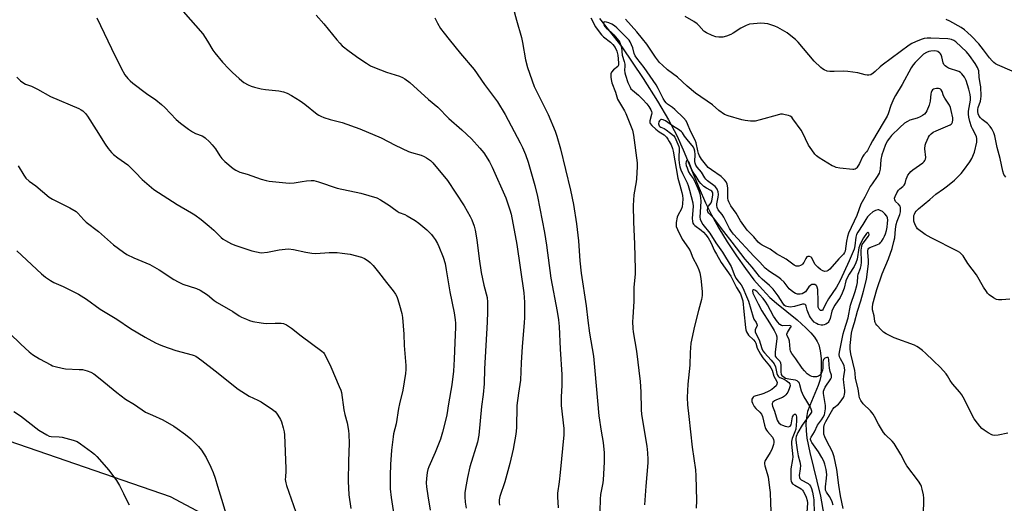
# Model space of a CAD drawing. Units: inches. Extents: x 1273766 to 1279766, y 541451 to 545451.
# Drawn here: x 1277896 to 1278321, y 543099 to 543308 of the extents above; entities that cross this region are included whole.
import ezdxf

# ---------------------------------------------------------------- set-up
doc = ezdxf.new("R2010")
doc.units = ezdxf.units.IN
doc.header["$MEASUREMENT"] = 0
for name, color, linetype in [('HYDRO-Single Line Stream', 4, 'Continuous'), ('NTRL-Pasture Land', 2, 'Continuous'), ('Undefined', 1, 'Continuous')]:
    doc.layers.add(name, color=color, linetype=linetype)

msp = doc.modelspace()

# ---------------------------------------------------------------- linework, layer by layer
at = {"layer": 'HYDRO-Single Line Stream'}
msp.add_lwpolyline([(1278146.04, 543308.55), (1278155.69, 543296.38), (1278164.79, 543282.62), (1278170.96, 543272.95), (1278175.79, 543264.86), (1278179.39, 543258.12), (1278182.15, 543251.97), (1278188.97, 543235.29), (1278191.68, 543229.09), (1278194.28, 543223.89), (1278197.47, 543218.16), (1278201.1, 543212.17), (1278205.04, 543206.14), (1278208.92, 543200.65), (1278212.62, 543195.84), (1278216.26, 543191.56), (1278219.54, 543188.18), (1278222.36, 543185.7), (1278231.23, 543178.47), (1278235.03, 543175.06), (1278237.15, 543172.89), (1278238.68, 543171.04), (1278239.89, 543169.23), (1278240.59, 543167.76), (1278241.25, 543165.15), (1278241.61, 543161.89), (1278241.69, 543157.79), (1278241.43, 543154.27), (1278241, 543152.34), (1278240.29, 543150.2), (1278236.7, 543141.57), (1278235.76, 543138.92), (1278235.23, 543136.41), (1278235.02, 543133.76), (1278235.12, 543130.7), (1278235.5, 543127.47), (1278236.72, 543121.34), (1278241.31, 543102.43), (1278257.13, 543012.17)], dxfattribs=at)
at = {"layer": 'NTRL-Pasture Land'}
msp.add_lwpolyline([(1278525.72, 542534.98), (1278333.45, 542522.96), (1278093.12, 542674.37), (1278160.41, 542775.31), (1278172.43, 542820.98), (1278170.03, 542861.83), (1278158.01, 542909.9), (1278138.78, 542965.18), (1278095.52, 543018.05), (1278033.04, 543063.72), (1277960.93, 543102.17), (1277821.54, 543150.24), (1277747.04, 543164.66), (1277650.9, 543344.91), (1277658.11, 543551.6), (1278172.43, 543570.82), (1278290.19, 543419.41), (1278641.08, 542561.42), (1278525.72, 542561.42)], close=True, dxfattribs=at)
at = {"layer": 'Undefined'}
for points, elevation in [([(1277966.35, 543311.56), (1277974.87, 543301.94), (1277976.94, 543298.82), (1277979.23, 543294.94), (1277980.08, 543293.77), (1277983.39, 543289.67), (1277986.04, 543286.89), (1277987.71, 543285.22), (1277990.54, 543282.63), (1277991.65, 543281.67), (1277992.61, 543280.99), (1277994.41, 543279.98), (1277995.75, 543279.35), (1277997.14, 543278.94), (1278000, 543278.28)], 450), ([(1278108.68, 543313.12), (1278110.12, 543307.79), (1278112.27, 543300.44), (1278112.75, 543298.22), (1278114.09, 543290.67), (1278114.92, 543287.42), (1278117.85, 543279.28), (1278123.81, 543267.08), (1278126.84, 543260), (1278127.62, 543257.75), (1278129.17, 543252.29), (1278133.52, 543234.51), (1278134.75, 543228.31), (1278136.07, 543219.93), (1278136.95, 543212.61), (1278137.51, 543204.04), (1278138.06, 543198.67), (1278140.28, 543184.58), (1278140.96, 543178.31), (1278141.69, 543172.77), (1278143.34, 543162.91), (1278144.02, 543156.48), (1278145.77, 543137.14), (1278146.7, 543130.46), (1278147.52, 543125.59), (1278147.96, 543121.21), (1278147.98, 543117.11), (1278147.58, 543109.51), (1278147.41, 543108.14), (1278146.48, 543103.16), (1278146.24, 543101.12), (1278146.19, 543095.92)], 444), ([(1277929.14, 543308.93), (1277935.42, 543295.65), (1277939.56, 543287.14), (1277941.19, 543284.33), (1277942.44, 543282.68), (1277943.47, 543281.61), (1277944.61, 543280.67), (1277950.51, 543276.24), (1277954.53, 543273.52), (1277957.01, 543271.52), (1277958.5, 543270.11), (1277963.37, 543264.97), (1277965.26, 543263.35), (1277968.7, 543260.76), (1277970.38, 543259.66), (1277971.65, 543259.02), (1277974.57, 543257.9), (1277975.23, 543257.53), (1277975.9, 543257.02), (1277977.78, 543255.3), (1277978.94, 543254.07), (1277980.26, 543252.29), (1277982.17, 543249.28), (1277983.09, 543248.15), (1277984.36, 543246.93), (1277987.89, 543243.83), (1277989.08, 543243.08), (1277990.87, 543242.29), (1277993.92, 543241.41), (1278000, 543239.31)], 452), ([(1278023.81, 543309.95), (1278027.12, 543306.23), (1278032.64, 543299.38), (1278033.98, 543297.86), (1278035.02, 543296.83), (1278038.06, 543294.42), (1278042.09, 543291.51), (1278045.5, 543289.24), (1278047.26, 543288.19), (1278048.89, 543287.46), (1278054.16, 543285.35), (1278059.74, 543283.7), (1278061, 543283.12), (1278061.98, 543282.56), (1278064.09, 543280.98), (1278072.24, 543273.62), (1278076.17, 543270.38), (1278080.99, 543265.45), (1278086.61, 543260.54), (1278090.8, 543256.58), (1278094.33, 543252.68), (1278096.03, 543250.67), (1278098.48, 543246.73), (1278099.75, 543244.45), (1278105.59, 543231.15), (1278107.36, 543225.96), (1278107.91, 543224.07), (1278110.33, 543211.1), (1278113.34, 543190.13), (1278113.68, 543186.17), (1278113.64, 543179.58), (1278113.51, 543177.22), (1278112.64, 543167.06), (1278112.17, 543160), (1278111.9, 543152.56), (1278111.01, 543146.92), (1278110.38, 543141.51), (1278110.15, 543131.98), (1278109.86, 543129.18), (1278108.69, 543122.8), (1278107.35, 543116.49), (1278105.14, 543108.66), (1278103.03, 543102.34), (1278102.71, 543100.8), (1278102.69, 543099.69), (1278102.87, 543098.55)], 448), ([(1278074.99, 543308.82), (1278076.1, 543306.51), (1278077.39, 543304.3), (1278078.91, 543302.23), (1278081.06, 543299.49), (1278086.02, 543293.5), (1278091.96, 543286.56), (1278096.42, 543280.12), (1278102, 543272.55), (1278105.36, 543267.1), (1278111.7, 543254.95), (1278112.71, 543252.87), (1278114.05, 543249.86), (1278115.18, 543246.6), (1278118.03, 543236.57), (1278119.19, 543231.77), (1278122.32, 543216.22), (1278123.14, 543210.76), (1278125.02, 543196.45), (1278127.74, 543182.15), (1278128.29, 543178.59), (1278128.58, 543175.64), (1278129, 543165.84), (1278129.67, 543154.92), (1278129.71, 543150.2), (1278129.48, 543145.37), (1278129.46, 543141.51), (1278130.54, 543131.7), (1278130.66, 543128.94), (1278129.05, 543112.62), (1278128.58, 543108.6), (1278127.89, 543103.74), (1278127.88, 543102.2), (1278128.2, 543097.37)], 446), ([(1278142.22, 543308.87), (1278144.21, 543305.04), (1278145.38, 543303.39), (1278146.89, 543301.54), (1278147.66, 543300.72), (1278150.73, 543298.37), (1278151.79, 543297.4), (1278152.79, 543296.07), (1278153.53, 543294.51), (1278153.91, 543292.72), (1278154.18, 543289.39), (1278154.17, 543288.49), (1278154.07, 543288.16), (1278153.86, 543287.85), (1278151.98, 543286.44), (1278151.23, 543285.38), (1278150.93, 543284.66), (1278150.83, 543284.15), (1278150.82, 543283.33), (1278150.96, 543282.24), (1278151.35, 543280.87), (1278152.88, 543276.82), (1278153.79, 543273.77), (1278154.56, 543272.29), (1278156.72, 543268.79), (1278157.42, 543267.51), (1278160.17, 543260.4), (1278160.66, 543258.2), (1278162.29, 543246.33), (1278162.3, 543244.64), (1278161.99, 543239.45), (1278161.8, 543238.05), (1278160.75, 543232.42), (1278160.5, 543227.86), (1278160.65, 543220.89), (1278161.16, 543211.13), (1278161.41, 543200.47), (1278161.31, 543198.46), (1278160.77, 543192.55), (1278160.74, 543186.62), (1278160.3, 543179.61), (1278160.29, 543177.84), (1278160.4, 543174.86), (1278160.54, 543173.4), (1278161.92, 543165.07), (1278163.54, 543151.88), (1278163.85, 543147.53), (1278163.94, 543139.83), (1278164.07, 543137.62), (1278166.36, 543123.97), (1278166.68, 543121.12), (1278166.79, 543118.29), (1278166.77, 543116.84), (1278165.94, 543106.75), (1278165.38, 543098.72)], 442), ([(1278322.16, 543129.59), (1278318.05, 543128.84), (1278316.31, 543128.65), (1278315.75, 543128.7), (1278315.21, 543128.88), (1278313.68, 543129.75), (1278311.92, 543130.91), (1278310.98, 543131.64), (1278310.06, 543132.62), (1278309.03, 543133.97), (1278307.7, 543135.86), (1278307.1, 543136.86), (1278303.45, 543144.18), (1278302.29, 543146.16), (1278301.4, 543147.32), (1278298.27, 543150.93), (1278297.33, 543152.33), (1278296.18, 543154.35), (1278295.54, 543155.29), (1278293.11, 543158), (1278290.13, 543160.78), (1278286.67, 543164.21), (1278285.32, 543165.35), (1278283.67, 543166.61), (1278282.92, 543167.07), (1278281.83, 543167.56), (1278273.09, 543170.73), (1278269.73, 543172.47), (1278268.52, 543173.25), (1278267.66, 543174.03), (1278265.69, 543176.18), (1278265.19, 543176.86), (1278264.94, 543177.35), (1278264.79, 543177.89), (1278264.45, 543180.21), (1278263.73, 543182.8), (1278263.71, 543183.93), (1278263.96, 543185.38), (1278265.57, 543191.59), (1278267.91, 543198.4), (1278270.73, 543204.81), (1278272.23, 543209.27), (1278273.02, 543212.28), (1278273.37, 543213.93), (1278273.62, 543217.62), (1278273.95, 543219.72), (1278274.35, 543221.08), (1278275.51, 543224.06), (1278275.8, 543225.17), (1278275.91, 543226.55), (1278275.83, 543227.08), (1278275.64, 543227.59), (1278275.02, 543228.5), (1278273.68, 543229.67), (1278273.34, 543230.27), (1278273.33, 543230.99), (1278273.56, 543231.77), (1278274.27, 543233.33), (1278275.02, 543234.51), (1278275.6, 543235.08), (1278276.92, 543236.06), (1278277.46, 543236.62), (1278277.8, 543237.32), (1278278.29, 543239.18), (1278278.66, 543240.22), (1278279.07, 543240.98), (1278279.72, 543241.88), (1278280.29, 543242.49), (1278281.17, 543243.23), (1278285.45, 543246.25), (1278286.07, 543246.82), (1278286.36, 543247.23), (1278286.63, 543247.89), (1278286.72, 543248.65), (1278286.41, 543252.37), (1278286.55, 543253.94), (1278286.77, 543254.73), (1278287.29, 543256.05), (1278287.9, 543257.32), (1278288.34, 543258.03), (1278289.04, 543258.84), (1278289.89, 543259.52), (1278291.17, 543260.15), (1278297.21, 543262.68), (1278297.65, 543262.94), (1278298.01, 543263.27), (1278298.31, 543263.89), (1278298.44, 543264.85), (1278298.36, 543265.78), (1278297.75, 543268.87), (1278297.37, 543270.21), (1278296.92, 543271.17), (1278294.94, 543274.22), (1278294.45, 543275.25), (1278293.78, 543277.06), (1278293.42, 543277.74), (1278293.13, 543278.03), (1278292.75, 543278.22), (1278292.24, 543278.31), (1278291.42, 543278.3), (1278290.6, 543278.17), (1278290.1, 543278.01), (1278289.69, 543277.73), (1278289.38, 543277.33), (1278289.03, 543276.63), (1278288.88, 543276.1), (1278288.58, 543272.9), (1278288.17, 543271.17), (1278287.27, 543268.67), (1278286.82, 543267.94), (1278286.25, 543267.34), (1278285.37, 543266.66), (1278284.34, 543266.11), (1278282.97, 543265.57), (1278279.84, 543264.66), (1278278.81, 543264.15), (1278277.59, 543263.37), (1278275.51, 543261.56), (1278271.99, 543258.07), (1278271.03, 543256.98), (1278270.11, 543255.6), (1278269.25, 543253.79), (1278267.74, 543249.71), (1278267.37, 543247.67), (1278267.08, 543243.52), (1278266.61, 543241.85), (1278266.26, 543241.06), (1278265.83, 543240.36), (1278263.58, 543237.28), (1278262.78, 543236.06), (1278260.52, 543231.5), (1278258.73, 543228.4), (1278257, 543223.61), (1278253.44, 543215.9), (1278253.03, 543214.51), (1278252.58, 543212.53), (1278251.93, 543208.24), (1278251.71, 543207.55), (1278251.31, 543206.89), (1278249.18, 543204.9), (1278245.33, 543200.42), (1278244.71, 543199.88), (1278244, 543199.55), (1278243.23, 543199.45), (1278242.34, 543199.68), (1278241.28, 543200.33), (1278240.15, 543201.2), (1278239.55, 543201.78), (1278238.92, 543202.62), (1278237.62, 543205.23), (1278237.27, 543205.62), (1278236.59, 543205.92), (1278235.88, 543205.92), (1278235.48, 543205.69), (1278235.03, 543205.05), (1278234.08, 543203.23), (1278233.59, 543202.62), (1278233.21, 543202.29), (1278232.76, 543202.02), (1278232.02, 543201.76), (1278231.26, 543201.64), (1278230.79, 543201.7), (1278229.96, 543202.11), (1278226.54, 543204.76), (1278222.31, 543207.09), (1278219.58, 543209.1), (1278216.22, 543210.72), (1278215.25, 543211.31), (1278214.44, 543212.09), (1278212.57, 543214.38), (1278209.76, 543217.3), (1278209.01, 543218.17), (1278206.83, 543221.32), (1278204.89, 543224.6), (1278202.65, 543227.76), (1278201.73, 543229.44), (1278201.47, 543230.24), (1278201.33, 543231.04), (1278201.4, 543234.34), (1278201.31, 543235.47), (1278201, 543237.11), (1278200.63, 543238.13), (1278199.95, 543239.02), (1278198.46, 543240.4), (1278194.27, 543243.29), (1278192.92, 543244.34), (1278191.67, 543245.68), (1278190.02, 543247.88), (1278189.14, 543249.33), (1278188.67, 543250.35), (1278188.37, 543251.43), (1278187.63, 543254.92), (1278187.28, 543256.01), (1278185.23, 543259.95), (1278183.99, 543263.17), (1278183.32, 543264.39), (1278182.2, 543265.73), (1278178.55, 543269.28), (1278177.42, 543270.22), (1278175.31, 543271.6), (1278174.7, 543272.17), (1278174.18, 543272.84), (1278173.45, 543274.1), (1278171.35, 543278.36), (1278170.45, 543279.93), (1278165.21, 543287.5), (1278162.15, 543291.41), (1278161.4, 543292.51), (1278160.96, 543293.51), (1278160.3, 543295.87), (1278159.83, 543297.23), (1278159.24, 543298.53), (1278158.75, 543299.22), (1278153.47, 543304.5), (1278152.4, 543305.45), (1278151.32, 543306.09), (1278150.03, 543306.66), (1278149.01, 543307.01), (1278148.35, 543307.1), (1278147.91, 543306.93), (1278147.78, 543306.6), (1278147.85, 543305.94), (1278148.17, 543305.3), (1278148.92, 543304.51), (1278151.17, 543302.52), (1278152.12, 543301.52), (1278154.29, 543298.89), (1278154.75, 543298.19), (1278155.12, 543297.41), (1278155.44, 543296.12), (1278155.8, 543292.73), (1278156.63, 543290.01), (1278156.87, 543288.91), (1278156.89, 543288.07), (1278156.76, 543286.22), (1278156.87, 543285.19), (1278157.19, 543284.07), (1278158.28, 543281.02), (1278159.16, 543278.89), (1278159.54, 543278.28), (1278160.17, 543277.59), (1278162.77, 543275.45), (1278164.5, 543273.82), (1278166.45, 543271.73), (1278167.34, 543270.63), (1278168.14, 543269.19), (1278168.43, 543268.43), (1278168.53, 543267.92), (1278168.48, 543267.11), (1278167.69, 543264.41), (1278167.71, 543263.69), (1278167.87, 543263.24), (1278168.57, 543262.36), (1278170.34, 543260.76), (1278171.76, 543259.66), (1278173.87, 543258.31), (1278174.83, 543257.42), (1278175.5, 543256.57), (1278176.09, 543255.56), (1278176.86, 543254.04), (1278177.49, 543252.52), (1278177.84, 543251.26), (1278179.82, 543239.72), (1278180.7, 543236.59), (1278181.46, 543233.54), (1278181.76, 543232.14), (1278181.91, 543230.78), (1278181.86, 543228.77), (1278181.67, 543227.35), (1278181.24, 543226.17), (1278179.94, 543223.86), (1278179.49, 543222.79), (1278179.09, 543220.53), (1278179.04, 543219.68), (1278179.11, 543218.86), (1278179.59, 543217.56), (1278181.71, 543213.41), (1278184.36, 543209.44), (1278185.08, 543208.25), (1278186.31, 543205.28), (1278188.08, 543201.83), (1278188.88, 543200.08), (1278189.27, 543198.76), (1278189.75, 543196.32), (1278190.27, 543190.76), (1278190.29, 543189), (1278190.03, 543187.27), (1278188.71, 543182.58), (1278186.96, 543175.84), (1278185.45, 543168.44), (1278185.13, 543164.5), (1278184.98, 543158.93), (1278184.16, 543150.77), (1278183.76, 543145.02), (1278183.9, 543141.9), (1278184.52, 543136.76), (1278185.9, 543123.54), (1278187.36, 543113.82), (1278187.62, 543111.17), (1278187.78, 543100.59), (1278187.7, 543097.34)], 440), ([(1278323.07, 543187.42), (1278319.55, 543187.18), (1278318.1, 543187.19), (1278317.28, 543187.37), (1278315.99, 543188.04), (1278314.05, 543189.39), (1278313.45, 543190.02), (1278312.91, 543190.7), (1278311.62, 543192.64), (1278308.62, 543197.9), (1278304.91, 543202.88), (1278302.84, 543206.14), (1278302.06, 543207.01), (1278301.39, 543207.57), (1278300.39, 543208.18), (1278289.12, 543213.93), (1278286.52, 543215.38), (1278283.25, 543217.83), (1278282.74, 543218.48), (1278282.24, 543219.49), (1278281.67, 543221.1), (1278281.55, 543221.92), (1278281.55, 543222.74), (1278281.66, 543223.55), (1278281.82, 543224.09), (1278282.18, 543224.86), (1278282.62, 543225.48), (1278283.65, 543226.48), (1278288.46, 543230.45), (1278291.06, 543232.84), (1278294.4, 543235.12), (1278296.16, 543236.42), (1278299.11, 543238.86), (1278300.56, 543240.23), (1278301.95, 543241.7), (1278303.02, 543242.97), (1278305.78, 543246.7), (1278306.64, 543248.22), (1278307.72, 543250.92), (1278308.73, 543255.26), (1278308.84, 543256.03), (1278308.83, 543256.78), (1278308.69, 543257.52), (1278308.4, 543258.25), (1278306.87, 543260.95), (1278306.45, 543261.83), (1278305.74, 543264.11), (1278305.33, 543266.02), (1278305.19, 543267.28), (1278305.24, 543268.55), (1278306.07, 543273.32), (1278306.04, 543274.44), (1278305.88, 543275.85), (1278305.31, 543278.11), (1278304.18, 543281.76), (1278303.42, 543283.26), (1278302.37, 543284.63), (1278301.76, 543285.23), (1278301.04, 543285.67), (1278296.62, 543287.19), (1278295.64, 543287.67), (1278295.05, 543288.13), (1278294.6, 543288.69), (1278294.25, 543289.47), (1278293.64, 543292.03), (1278293.37, 543292.84), (1278293.1, 543293.29), (1278292.75, 543293.67), (1278291.9, 543294.28), (1278291.43, 543294.49), (1278290.62, 543294.63), (1278288.93, 543294.54), (1278288.13, 543294.34), (1278287.12, 543293.95), (1278285.73, 543293.15), (1278284.55, 543292.1), (1278282.15, 543289.62), (1278281.24, 543288.53), (1278280.44, 543287.34), (1278276.59, 543280.1), (1278273.62, 543275.29), (1278272.93, 543274.05), (1278271.71, 543271.04), (1278270.59, 543267.48), (1278270.15, 543266.44), (1278268.3, 543263.59), (1278263.79, 543255.81), (1278262.77, 543253.98), (1278261.66, 543251.67), (1278261.17, 543251.01), (1278260.02, 543249.78), (1278259.43, 543248.93), (1278258.15, 543245.95), (1278257.05, 543244.2), (1278256.68, 543243.79), (1278256.26, 543243.5), (1278255.77, 543243.37), (1278255.23, 543243.35), (1278249.73, 543244.02), (1278248.03, 543244.33), (1278247.21, 543244.64), (1278246.43, 543245.06), (1278240.81, 543248.5), (1278239.59, 543249.34), (1278238.96, 543249.96), (1278237.53, 543251.87), (1278236.2, 543253.86), (1278233.5, 543259.44), (1278232.94, 543260.45), (1278229.46, 543265.31), (1278228.91, 543265.94), (1278228.26, 543266.43), (1278227.48, 543266.73), (1278226.08, 543267.06), (1278224.94, 543267.24), (1278224.09, 543267.24), (1278222.66, 543266.93), (1278215.25, 543264.79), (1278213.11, 543264.33), (1278212.32, 543264.24), (1278211.17, 543264.28), (1278208.87, 543264.53), (1278207.45, 543264.78), (1278201.53, 543266.53), (1278199.92, 543267.19), (1278197.54, 543268.91), (1278194.8, 543271.35), (1278187.42, 543276.38), (1278183.74, 543279.37), (1278179.66, 543283.29), (1278175.34, 543286.49), (1278173.11, 543288.41), (1278171.86, 543289.6), (1278170.09, 543291.82), (1278166.37, 543297.54), (1278164.6, 543299.85), (1278162.16, 543302.76), (1278157.16, 543308.22)], 442), ([(1278321.22, 543240.14), (1278320.46, 543241.32), (1278319.96, 543242.67), (1278318.91, 543248.14), (1278317.55, 543252.84), (1278317.06, 543255.06), (1278316.57, 543257.87), (1278316.1, 543259.25), (1278315.25, 543260.95), (1278314.5, 543262.02), (1278313.4, 543263.21), (1278311.07, 543265.05), (1278310.42, 543265.65), (1278309.81, 543266.47), (1278309.38, 543267.41), (1278309.16, 543268.42), (1278309.19, 543269.35), (1278309.4, 543270.19), (1278310.36, 543272.97), (1278310.52, 543273.88), (1278310.58, 543275.03), (1278310.47, 543279.06), (1278310.28, 543280.48), (1278309.72, 543283.2), (1278309.57, 543285.94), (1278309.35, 543286.72), (1278309.03, 543287.48), (1278308.01, 543289.22), (1278305.66, 543292.61), (1278304.26, 543294.26), (1278299.78, 543298.5), (1278298.87, 543299.09), (1278297.91, 543299.49), (1278297.14, 543299.68), (1278296.3, 543299.77), (1278288.87, 543300.13), (1278287.38, 543300.13), (1278286.12, 543299.94), (1278284.76, 543299.5), (1278282.29, 543298.48), (1278280.8, 543297.75), (1278279.62, 543297.06), (1278267.96, 543288.5), (1278267.05, 543287.74), (1278264.98, 543285.66), (1278264.12, 543284.94), (1278262.98, 543284.31), (1278262.23, 543284.17), (1278261.46, 543284.17), (1278260.58, 543284.31), (1278257.39, 543285.1), (1278253.12, 543285.75), (1278251.42, 543285.86), (1278247.17, 543285.64), (1278245.37, 543285.65), (1278244.22, 543285.84), (1278242.92, 543286.39), (1278242.18, 543286.82), (1278241.51, 543287.36), (1278238.61, 543290.23), (1278231.72, 543298.29), (1278230.51, 543299.48), (1278228.59, 543301.15), (1278226.93, 543302.32), (1278222.9, 543304.75), (1278221.58, 543305.29), (1278218.58, 543306.22), (1278217.21, 543306.48), (1278215.55, 543306.57), (1278212.36, 543306.34), (1278210.64, 543306.07), (1278209.28, 543305.56), (1278206.91, 543304.41), (1278203.64, 543302.2), (1278202.66, 543301.65), (1278200.8, 543300.96), (1278199.15, 543300.53), (1278197.52, 543300.47), (1278196.17, 543300.67), (1278194.55, 543301.28), (1278192.19, 543302.36), (1278191.46, 543302.8), (1278191.03, 543303.18), (1278188.9, 543305.59), (1278188.17, 543306.28), (1278186.75, 543307.24), (1278182.95, 543309.46)], 444), ([(1278324.02, 543285.88), (1278317.66, 543288.65), (1278316.89, 543289.05), (1278316.18, 543289.52), (1278315.36, 543290.29), (1278314.23, 543291.55), (1278311.62, 543295.11), (1278309.6, 543297.61), (1278306.44, 543300.96), (1278304.81, 543302.58), (1278303.47, 543303.69), (1278302, 543304.66), (1278297.06, 543307.42), (1278295.53, 543308.17)], 446), ([(1277894.6, 543283.31), (1277896.26, 543281.68), (1277897.14, 543280.95), (1277898.3, 543280.3), (1277900.91, 543279.31), (1277903.58, 543278.11), (1277909.18, 543274.94), (1277921.3, 543269.7), (1277922.34, 543269.2), (1277923.05, 543268.75), (1277924.24, 543267.59), (1277925.11, 543266.47), (1277928.8, 543260.48), (1277932.77, 543254.33), (1277934.08, 543252.49), (1277935.48, 543250.74), (1277936.31, 543249.95), (1277938.14, 543248.51), (1277942.47, 543245.4), (1277945.86, 543242.09), (1277948.66, 543239.13), (1277953.74, 543234.73), (1277963.79, 543228.26), (1277970.03, 543224.74), (1277971.45, 543223.82), (1277974.16, 543221.8), (1277977.61, 543219), (1277979.57, 543217.23), (1277982.8, 543214.05), (1277983.68, 543213.33), (1277984.66, 543212.72), (1277987.2, 543211.3), (1277989.03, 543210.56), (1277996.01, 543208.38), (1278000, 543207.5)], 454), ([(1278000, 543278.28), (1278001.96, 543277.97), (1278007.68, 543277.35), (1278009.66, 543276.88), (1278011.31, 543276.34), (1278013.11, 543275.38), (1278016.84, 543273.09), (1278018.93, 543271.56), (1278024.19, 543267.35), (1278024.91, 543266.85), (1278025.72, 543266.4), (1278027.03, 543265.9), (1278029.72, 543265.04), (1278035.01, 543263.69), (1278042.54, 543260.99), (1278051.82, 543257.02), (1278057.78, 543253.98), (1278063.54, 543251.24), (1278064.88, 543250.76), (1278068.98, 543249.55), (1278070.36, 543249.02), (1278071.39, 543248.47), (1278073.04, 543247.31), (1278074.09, 543246.35), (1278080.42, 543238.68), (1278087.6, 543227.72), (1278090.18, 543223.2), (1278090.93, 543221.64), (1278091.91, 543218.95), (1278092.34, 543217.3), (1278093.03, 543213.06), (1278094.02, 543204.8), (1278094.99, 543198.97), (1278096.13, 543193.55), (1278097.47, 543188.15), (1278097.67, 543186.21), (1278097.66, 543182.05), (1278097.48, 543177.51), (1278096.32, 543157.37), (1278096.21, 543150.91), (1278095.74, 543146.36), (1278095.09, 543141.19), (1278093.86, 543128.79), (1278093.29, 543125.8), (1278090.09, 543115.12), (1278089.02, 543110.46), (1278088.19, 543105.76), (1278087.94, 543103.83), (1278087.88, 543102.16), (1278087.99, 543099.88), (1278088.42, 543097.27)], 450), ([(1278285.75, 543095.4), (1278285.98, 543100.09), (1278285.98, 543101.55), (1278285.75, 543102.97), (1278285.2, 543105.51), (1278284.9, 543106.62), (1278284.56, 543107.41), (1278283.57, 543108.89), (1278278.57, 543115.52), (1278277.99, 543116.53), (1278276.02, 543120.42), (1278273.16, 543125.11), (1278272.26, 543126.17), (1278269.43, 543128.88), (1278268.49, 543129.95), (1278266.34, 543133.47), (1278264.66, 543136.87), (1278264.08, 543137.85), (1278262.86, 543139.3), (1278259.75, 543142.31), (1278258.8, 543143.68), (1278258.2, 543144.92), (1278258, 543145.75), (1278257.59, 543148.71), (1278256.48, 543153.27), (1278256.33, 543155.47), (1278256.14, 543156.61), (1278254.44, 543163.94), (1278254.08, 543165.83), (1278254.07, 543167.49), (1278254.75, 543172.79), (1278255.12, 543174.59), (1278255.96, 543177.4), (1278257.23, 543182.22), (1278258.69, 543186.79), (1278259.88, 543190.96), (1278261.14, 543195.96), (1278262.04, 543202.69), (1278262.03, 543204.17), (1278261.77, 543207.72), (1278261.8, 543208.56), (1278261.89, 543209), (1278262.2, 543209.5), (1278262.56, 543209.79), (1278265.57, 543210.89), (1278266.86, 543211.53), (1278267.28, 543211.89), (1278267.64, 543212.33), (1278268.41, 543213.56), (1278268.95, 543214.6), (1278269.37, 543215.64), (1278269.77, 543217.04), (1278270.06, 543218.49), (1278270.29, 543220.23), (1278270.36, 543221.6), (1278270.23, 543222.6), (1278269.92, 543223.28), (1278269.11, 543224.3), (1278268.12, 543225.23), (1278267.11, 543225.79), (1278266.57, 543225.95), (1278266.06, 543225.98), (1278265.09, 543225.74), (1278263.9, 543225.08), (1278262.56, 543224.06), (1278261.64, 543223.05), (1278260.9, 543221.89), (1278259.65, 543219.66), (1278257.47, 543216.31), (1278256.92, 543215.31), (1278256.56, 543214.15), (1278256.13, 543210.47), (1278255.79, 543209.05), (1278253.74, 543204.05), (1278249.77, 543195.51), (1278248.19, 543192.65), (1278244.79, 543187.62), (1278243.49, 543185.3), (1278242.43, 543183.12), (1278242.16, 543182.76), (1278241.88, 543182.59), (1278241.35, 543182.6), (1278241, 543182.81), (1278240.71, 543183.13), (1278240.36, 543183.96), (1278240.35, 543186.46), (1278240.12, 543191.62), (1278239.9, 543192.62), (1278239.71, 543193.05), (1278239.43, 543193.41), (1278238.88, 543193.76), (1278238.39, 543193.86), (1278237.64, 543193.78), (1278237.17, 543193.55), (1278236.36, 543192.79), (1278234.81, 543190.69), (1278234.15, 543190.17), (1278233.4, 543189.81), (1278232.56, 543189.65), (1278231.42, 543189.66), (1278230.6, 543189.88), (1278229.85, 543190.29), (1278228.67, 543191.14), (1278227.79, 543191.91), (1278225.65, 543194.73), (1278224.27, 543196.11), (1278223.39, 543196.79), (1278219.31, 543199.44), (1278217.51, 543200.83), (1278215.1, 543203.46), (1278212.64, 543205.96), (1278203.77, 543215.57), (1278202.91, 543216.7), (1278202.14, 543217.93), (1278199.68, 543222.82), (1278198.86, 543224.02), (1278197.25, 543226.03), (1278196.75, 543227.02), (1278196.6, 543227.82), (1278196.64, 543228.59), (1278197.17, 543231.44), (1278197.3, 543232.62), (1278197.19, 543233.71), (1278196.76, 543234.96), (1278196.45, 543235.41), (1278195.84, 543236.03), (1278192.56, 543238.59), (1278191.92, 543239.18), (1278191.39, 543239.88), (1278189.96, 543242.22), (1278188.09, 543244.43), (1278187.58, 543245.22), (1278187.25, 543246.14), (1278187.15, 543246.9), (1278187.26, 543249.94), (1278187.18, 543251.3), (1278186.9, 543252.34), (1278186.52, 543253.07), (1278183.76, 543256.42), (1278182.72, 543257.84), (1278181.84, 543259.22), (1278181.41, 543259.72), (1278180.51, 543260.39), (1278177.42, 543262.28), (1278174.47, 543264.47), (1278173.45, 543264.91), (1278172.7, 543265.01), (1278172.48, 543264.98), (1278172.1, 543264.77), (1278171.81, 543264.44), (1278171.61, 543264.05), (1278171.48, 543263.16), (1278171.55, 543262.71), (1278171.74, 543262.3), (1278172.03, 543261.94), (1278172.41, 543261.66), (1278173.87, 543261.08), (1278174.82, 543260.54), (1278176.64, 543259.15), (1278177.89, 543258.05), (1278178.42, 543257.41), (1278178.97, 543256.42), (1278180.18, 543253.4), (1278180.36, 543252.63), (1278180.42, 543251.9), (1278180.2, 543248.85), (1278180.2, 543247.72), (1278180.34, 543246.35), (1278180.7, 543244.62), (1278181.11, 543243.23), (1278181.73, 543241.64), (1278183.79, 543237.62), (1278184.26, 543236.52), (1278184.84, 543234.53), (1278186.22, 543229.04), (1278186.33, 543227.44), (1278186, 543222.45), (1278186.1, 543221.01), (1278186.32, 543220.22), (1278186.53, 543219.86), (1278187.09, 543219.28), (1278189.8, 543217.24), (1278190.86, 543216.31), (1278191.82, 543215.29), (1278192.85, 543213.94), (1278194.02, 543211.93), (1278195.67, 543208.25), (1278196.42, 543206.82), (1278198.55, 543203.34), (1278202.65, 543197.32), (1278205.03, 543192.51), (1278206.79, 543189.75), (1278207.3, 543188.52), (1278207.78, 543186.67), (1278208.19, 543182.07), (1278208.97, 543175.28), (1278209.16, 543174.17), (1278209.42, 543173.35), (1278209.79, 543172.62), (1278210.28, 543171.96), (1278212.37, 543169.96), (1278213.1, 543169.11), (1278213.43, 543168.42), (1278214.06, 543166.31), (1278215.44, 543163.78), (1278216.5, 543162.21), (1278219.29, 543158.76), (1278219.97, 543157.8), (1278220.41, 543156.85), (1278221.23, 543154.21), (1278222.33, 543152.25), (1278222.58, 543151.45), (1278222.51, 543150.74), (1278222.16, 543150.09), (1278221.39, 543149.33), (1278220.28, 543148.47), (1278219.08, 543147.76), (1278216.88, 543146.78), (1278215.63, 543146.36), (1278213.37, 543145.75), (1278212.61, 543145.43), (1278212.22, 543145.12), (1278211.95, 543144.74), (1278211.76, 543144.31), (1278211.67, 543143.86), (1278211.71, 543143.35), (1278211.95, 543142.58), (1278212.71, 543141.1), (1278213.44, 543140.23), (1278215.21, 543138.7), (1278215.9, 543137.89), (1278216.31, 543136.84), (1278217.21, 543133.04), (1278217.66, 543131.63), (1278218.03, 543130.94), (1278218.49, 543130.3), (1278220.56, 543127.95), (1278221.08, 543126.95), (1278221.27, 543126.15), (1278221.25, 543125.61), (1278221.07, 543124.79), (1278220.32, 543122.6), (1278219.62, 543121.31), (1278217.68, 543118.33), (1278217.31, 543117.56), (1278217.17, 543116.91), (1278217.18, 543116.43), (1278217.35, 543115.58), (1278218.77, 543110.73), (1278219.38, 543106.01), (1278219.56, 543103.97), (1278219.79, 543099.42), (1278220.08, 543092.6)], 438), ([(1278251.16, 543097.07), (1278249.93, 543102.6), (1278249.24, 543107.16), (1278248.43, 543113.91), (1278247.17, 543119.49), (1278246.5, 543121.54), (1278243.87, 543126.51), (1278243.16, 543128.07), (1278242.82, 543129.16), (1278242.7, 543130.6), (1278242.81, 543132.17), (1278243.09, 543133.45), (1278243.63, 543134.73), (1278246.62, 543140.04), (1278247.21, 543140.67), (1278249.03, 543142.18), (1278249.87, 543143.01), (1278251.19, 543144.99), (1278251.55, 543145.79), (1278251.69, 543146.29), (1278251.83, 543147.32), (1278251.83, 543148.08), (1278251.38, 543151.51), (1278251.27, 543152.98), (1278251.34, 543154.08), (1278251.77, 543156.77), (1278251.73, 543157.87), (1278251.55, 543158.69), (1278251.23, 543159.48), (1278249.92, 543161.76), (1278249.58, 543162.55), (1278249.45, 543163.54), (1278249.54, 543164.63), (1278251.14, 543172.56), (1278251.5, 543173.91), (1278253.24, 543179.35), (1278254.26, 543184.83), (1278256.29, 543190.83), (1278257.04, 543193.38), (1278257.26, 543194.71), (1278257.4, 543197.36), (1278257.53, 543198.22), (1278258.55, 543200.78), (1278258.89, 543201.99), (1278259.01, 543203.41), (1278258.94, 543208.67), (1278259.15, 543210.27), (1278259.38, 543211), (1278259.7, 543211.61), (1278262.02, 543214.71), (1278262.27, 543215.41), (1278262.14, 543215.96), (1278261.8, 543216.23), (1278261.47, 543216.11), (1278261.13, 543215.78), (1278259.89, 543213.91), (1278258.53, 543211.46), (1278257.94, 543209.6), (1278257.11, 543204.72), (1278256.64, 543203.1), (1278255.82, 543201.55), (1278253.66, 543198.18), (1278252.78, 543196.63), (1278252.28, 543195.3), (1278251.52, 543192.21), (1278250.69, 543190), (1278249.77, 543188.17), (1278247.51, 543184.87), (1278246.74, 543183.53), (1278246.25, 543182.29), (1278245.44, 543179.08), (1278244.97, 543177.8), (1278244.68, 543177.37), (1278244.3, 543177.04), (1278243.61, 543176.66), (1278242.86, 543176.39), (1278242.34, 543176.28), (1278241.57, 543176.29), (1278240.31, 543176.57), (1278239.56, 543176.94), (1278238.65, 543177.6), (1278237.9, 543178.41), (1278237.06, 543179.53), (1278236.63, 543180.26), (1278236.15, 543181.31), (1278235.64, 543182.67), (1278235.15, 543184.44), (1278234.97, 543184.84), (1278234.71, 543185.14), (1278234.29, 543185.29), (1278233.51, 543185.26), (1278230.08, 543184.33), (1278228.3, 543184.06), (1278227.5, 543184.11), (1278226.74, 543184.28), (1278226.27, 543184.48), (1278225.87, 543184.78), (1278225.03, 543185.78), (1278223.05, 543188.89), (1278220.86, 543191.71), (1278219.33, 543193.35), (1278216.19, 543196.11), (1278215.08, 543197.2), (1278211.79, 543201.32), (1278208.9, 543204.65), (1278203.27, 543212.06), (1278199.66, 543216.62), (1278195.11, 543222.56), (1278194.35, 543223.45), (1278193.19, 543224.6), (1278192.72, 543225.2), (1278192.53, 543225.92), (1278192.69, 543226.95), (1278193.03, 543227.64), (1278194.13, 543228.99), (1278194.5, 543229.96), (1278194.83, 543232.32), (1278194.82, 543233.17), (1278194.68, 543233.66), (1278194.42, 543234.07), (1278194.05, 543234.38), (1278192.21, 543235.33), (1278191.01, 543236.08), (1278190.38, 543236.59), (1278189.68, 543237.35), (1278189.05, 543238.23), (1278187.76, 543240.38), (1278186.16, 543242.66), (1278185.66, 543243.75), (1278184.54, 543246.66), (1278184.16, 543247.11), (1278183.71, 543247.23), (1278183.58, 543247.19), (1278183.37, 543246.93), (1278183.22, 543246.07), (1278183.38, 543245.16), (1278183.75, 543244.08), (1278184.44, 543242.44), (1278185.06, 543241.26), (1278186.41, 543239.5), (1278186.97, 543238.57), (1278188.84, 543234.2), (1278189.27, 543232.93), (1278189.53, 543231.28), (1278189.66, 543229.63), (1278189.34, 543222.91), (1278189.45, 543222.02), (1278189.82, 543221.01), (1278190.64, 543219.63), (1278193.66, 543215.93), (1278196.23, 543211.84), (1278199.05, 543207.69), (1278202.76, 543201.52), (1278204.44, 543197.41), (1278204.95, 543196.39), (1278205.61, 543195.42), (1278207.07, 543193.58), (1278207.78, 543192.32), (1278209.41, 543188.66), (1278210.2, 543186.61), (1278212.24, 543179.65), (1278212.6, 543178.87), (1278213.53, 543177.41), (1278213.9, 543176.7), (1278213.99, 543176.22), (1278213.96, 543175.99), (1278213.21, 543174.32), (1278213.13, 543173.82), (1278213.18, 543173.34), (1278213.43, 543172.66), (1278214.89, 543169.93), (1278216.07, 543166.12), (1278216.47, 543165.16), (1278217.11, 543164.25), (1278220.11, 543161.12), (1278221.34, 543159.58), (1278221.9, 543158.33), (1278222.52, 543155.4), (1278222.78, 543154.67), (1278223.03, 543154.27), (1278223.35, 543153.95), (1278223.77, 543153.69), (1278225.59, 543152.99), (1278226.58, 543152.41), (1278227.67, 543151.5), (1278228.08, 543150.86), (1278228.21, 543150.11), (1278227.87, 543148.71), (1278227.23, 543147.37), (1278226.35, 543146.18), (1278225.76, 543145.61), (1278224.9, 543145.03), (1278222.34, 543144.02), (1278221.43, 543143.57), (1278220.82, 543143.04), (1278220.46, 543142.39), (1278220.44, 543141.96), (1278220.6, 543141.26), (1278221.42, 543139.18), (1278222.67, 543135.24), (1278223.07, 543134.51), (1278223.4, 543134.07), (1278224.21, 543133.44), (1278224.95, 543133.08), (1278226.02, 543132.7), (1278226.82, 543132.49), (1278227.59, 543132.43), (1278228.23, 543132.69), (1278228.64, 543133.26), (1278228.85, 543134.06), (1278229.31, 543136.66), (1278229.49, 543137.17), (1278229.75, 543137.57), (1278230.17, 543137.81), (1278230.51, 543137.78), (1278230.66, 543137.7), (1278230.89, 543137.34), (1278231.05, 543136.57), (1278231.02, 543134.83), (1278230.62, 543131.37), (1278230.3, 543130.26), (1278229.17, 543127.32), (1278228.87, 543126.04), (1278228.88, 543124.89), (1278229.34, 543119.48), (1278229.24, 543118.32), (1278228.55, 543114.25), (1278228.52, 543109.44), (1278228.61, 543108.92), (1278228.8, 543108.43), (1278229.31, 543107.79), (1278230.21, 543107.14), (1278232.93, 543105.58), (1278233.56, 543105.04), (1278233.92, 543104.62), (1278234.64, 543103.38), (1278235.18, 543102.03), (1278235.55, 543100.64), (1278235.66, 543099.51), (1278235.39, 543095.34)], 436), ([(1277895.14, 543244.99), (1277897.65, 543240.94), (1277898.51, 543239.73), (1277899.97, 543238.35), (1277902.8, 543236.35), (1277908.53, 543231.48), (1277910.04, 543230.55), (1277917.48, 543226.91), (1277920.19, 543225.32), (1277920.98, 543224.61), (1277923.45, 543221.76), (1277924.5, 543220.74), (1277929.83, 543216.62), (1277936.36, 543210.89), (1277940.64, 543207.7), (1277942.1, 543206.71), (1277945.05, 543205.32), (1277950.3, 543203.19), (1277951.92, 543202.42), (1277956.06, 543200.08), (1277962.36, 543195.94), (1277964.16, 543194.92), (1277966.27, 543193.99), (1277972.11, 543192.01), (1277973.68, 543191.32), (1277976.83, 543189.36), (1277979.73, 543186.95), (1277980.98, 543186.05), (1277987.83, 543182.12), (1277990.52, 543180.32), (1277991.49, 543179.76), (1277993.64, 543178.77), (1277995.01, 543178.23), (1277996.46, 543177.88), (1278000, 543177.21)], 456), ([(1278000, 543239.31), (1278002.19, 543238.65), (1278003.44, 543238.4), (1278012.06, 543237.57), (1278014.23, 543237.63), (1278017.64, 543238.3), (1278019.63, 543238.54), (1278021.62, 543238.68), (1278022.74, 543238.61), (1278024.69, 543238.07), (1278032.87, 543235.36), (1278043.06, 543233.26), (1278049.98, 543231.12), (1278051.52, 543230.35), (1278055.43, 543227.89), (1278056.6, 543227.06), (1278058.63, 543225.42), (1278059.58, 543224.93), (1278061.96, 543224), (1278062.98, 543223.49), (1278066.43, 543221.41), (1278068.09, 543220.21), (1278071.53, 543217.38), (1278073.55, 543215.31), (1278074.25, 543214.4), (1278075.02, 543213.18), (1278076.05, 543211.44), (1278076.69, 543210.17), (1278078.55, 543205.61), (1278079.37, 543202.83), (1278079.87, 543200.18), (1278081.4, 543190.61), (1278083.26, 543181.54), (1278083.78, 543178.59), (1278083.88, 543177.14), (1278083.89, 543175.4), (1278083.54, 543168.72), (1278083.28, 543161.51), (1278082.96, 543156.4), (1278082.23, 543150.47), (1278080.82, 543142.35), (1278080.1, 543137.61), (1278079.7, 543135.62), (1278078.25, 543130.02), (1278077.34, 543126.99), (1278075.08, 543121.27), (1278072.36, 543115.08), (1278071.99, 543114.02), (1278071.66, 543112.7), (1278071.31, 543110.07), (1278071.23, 543108.15), (1278071.37, 543106.45), (1278071.89, 543102.64), (1278072.99, 543096.35)], 452), ([(1278000, 543207.5), (1278002.81, 543207.7), (1278007.8, 543208.73), (1278010.38, 543209.08), (1278011.8, 543209.13), (1278013.94, 543208.84), (1278019.23, 543207.69), (1278021.83, 543207.26), (1278023.62, 543207.22), (1278029.39, 543207.59), (1278032.77, 543207.53), (1278035.03, 543207.33), (1278038.42, 543206.87), (1278043.25, 543205.64), (1278044.55, 543205.05), (1278046.23, 543203.98), (1278047.12, 543203.24), (1278048.34, 543201.95), (1278050.69, 543199.1), (1278054.1, 543194.62), (1278056.99, 543190.99), (1278057.96, 543189.61), (1278058.51, 543188.65), (1278059.02, 543187.3), (1278059.76, 543184.8), (1278060.64, 543181.22), (1278060.95, 543179.56), (1278061.51, 543172.41), (1278061.66, 543167.51), (1278062.37, 543158.88), (1278062.44, 543157.12), (1278062.26, 543155.34), (1278061.19, 543148.23), (1278059.65, 543142.31), (1278059.26, 543140.28), (1278058.25, 543133.67), (1278057.13, 543129.34), (1278056.9, 543128.07), (1278056.32, 543122.26), (1278055.85, 543116.15), (1278055.63, 543111.31), (1278055.61, 543107.58), (1278055.72, 543105.57), (1278056.16, 543101.87), (1278057.83, 543090.67)], 454), ([(1277894.62, 543208.26), (1277905.19, 543198.41), (1277907.01, 543196.97), (1277909.12, 543195.47), (1277910.59, 543194.7), (1277914.62, 543192.94), (1277921.19, 543189.59), (1277924.64, 543187.41), (1277930.56, 543183.17), (1277937.8, 543178.84), (1277943.72, 543174.74), (1277950.04, 543171.04), (1277954.42, 543168.61), (1277955.71, 543167.99), (1277957.51, 543167.28), (1277963.18, 543165.36), (1277970.26, 543163.48), (1277971.1, 543163.2), (1277971.87, 543162.82), (1277974.45, 543161.05), (1277980.21, 543156.58), (1277990.11, 543148.63), (1277994.91, 543145.59), (1277998.64, 543143.83), (1278000, 543143.09)], 458), ([(1278246.85, 543098.62), (1278246.42, 543099.98), (1278245.97, 543101.04), (1278245.2, 543102.31), (1278243.93, 543104.13), (1278243.53, 543105.07), (1278243.5, 543106.45), (1278243.98, 543110.19), (1278244.04, 543111.8), (1278243.82, 543113.92), (1278243.23, 543116.24), (1278242.74, 543117.62), (1278241.97, 543119.18), (1278240.43, 543121.56), (1278237.66, 543125.59), (1278237.28, 543126.25), (1278237.07, 543126.89), (1278237.06, 543127.32), (1278237.27, 543127.98), (1278238.76, 543130.18), (1278240.06, 543133.13), (1278241.81, 543135.46), (1278242.49, 543136.53), (1278242.99, 543137.6), (1278243.22, 543138.42), (1278243.46, 543140.12), (1278243.46, 543141.56), (1278243.27, 543143.27), (1278242.63, 543146.79), (1278242.64, 543147.76), (1278242.87, 543148.49), (1278243.41, 543149.49), (1278245.82, 543153.1), (1278246.03, 543153.59), (1278246.11, 543154.04), (1278246.02, 543154.73), (1278245.5, 543156.28), (1278245.2, 543157.68), (1278245.02, 543159.12), (1278244.94, 543161.43), (1278244.82, 543162.07), (1278244.64, 543162.33), (1278244.1, 543162.35), (1278243.2, 543161.94), (1278242.66, 543161.42), (1278242.47, 543160.97), (1278242.38, 543160.46), (1278242.35, 543157.69), (1278242.23, 543156.88), (1278241.96, 543156.09), (1278241.6, 543155.34), (1278241.3, 543154.89), (1278240.84, 543154.45), (1278240.43, 543154.23), (1278239.61, 543153.99), (1278238.74, 543153.9), (1278238.17, 543153.93), (1278237.61, 543154.07), (1278236.81, 543154.43), (1278236.05, 543154.89), (1278235.6, 543155.27), (1278234.36, 543156.57), (1278233.43, 543157.72), (1278230.64, 543161.76), (1278228.93, 543164.02), (1278228.4, 543165.09), (1278228.24, 543165.94), (1278227.94, 543169.39), (1278227.66, 543170.31), (1278226.99, 543171.67), (1278226.83, 543172.39), (1278227.06, 543173.12), (1278228.45, 543175.21), (1278228.64, 543175.58), (1278228.66, 543175.86), (1278228.41, 543176.01), (1278227.98, 543176.06), (1278224.95, 543175.97), (1278224.46, 543176.08), (1278223.84, 543176.49), (1278222.77, 543177.73), (1278221.09, 543180.11), (1278218.51, 543185), (1278217.74, 543186.18), (1278216.57, 543187.74), (1278215.07, 543189.51), (1278213.82, 543190.77), (1278212.97, 543191.33), (1278212.56, 543191.47), (1278212.2, 543191.45), (1278212.07, 543191.38), (1278211.97, 543191.09), (1278212.19, 543190.03), (1278212.82, 543188.54), (1278214.37, 543185.46), (1278216.03, 543182.45), (1278219.39, 543177.28), (1278221.37, 543173.87), (1278222.22, 543172.14), (1278222.43, 543171.2), (1278222.44, 543170.35), (1278221.73, 543164.67), (1278221.72, 543163.32), (1278221.83, 543162.82), (1278222.16, 543162.24), (1278223.73, 543160.77), (1278224.12, 543160.04), (1278224.24, 543158.94), (1278224.21, 543156.08), (1278224.42, 543155.01), (1278224.71, 543154.57), (1278225.06, 543154.24), (1278226.3, 543153.44), (1278227.73, 543153.03), (1278230.44, 543152.67), (1278231.12, 543152.35), (1278231.65, 543151.82), (1278232.06, 543151.16), (1278232.26, 543150.65), (1278232.96, 543147.94), (1278233.38, 543146.83), (1278234.2, 543145.27), (1278236.87, 543140.82), (1278237.21, 543140.09), (1278237.42, 543139.34), (1278237.39, 543138.71), (1278237.14, 543138.2), (1278233.45, 543133.07), (1278231.59, 543129.89), (1278230.89, 543128.26), (1278230.73, 543127.38), (1278230.72, 543126.56), (1278230.91, 543124.48), (1278231.2, 543122.44), (1278231.71, 543119.86), (1278232.37, 543117.32), (1278232.64, 543115.61), (1278232.62, 543114.18), (1278232.13, 543111.39), (1278232.24, 543110.54), (1278232.47, 543110.12), (1278233.06, 543109.56), (1278235.98, 543107.93), (1278236.56, 543107.39), (1278237.05, 543106.75), (1278237.49, 543105.77), (1278237.93, 543104.16), (1278238.24, 543102.54), (1278238.44, 543100.85), (1278238.64, 543095.11)], 434), ([(1278000, 543177.21), (1278001.08, 543177.06), (1278002.2, 543177.01), (1278006.05, 543177.16), (1278008.64, 543177.11), (1278009.73, 543176.89), (1278010.99, 543176.32), (1278013.16, 543175), (1278017.22, 543171.64), (1278026.24, 543165.01), (1278026.88, 543164.44), (1278027.24, 543164), (1278028.07, 543162.5), (1278030.01, 543158.29), (1278033.73, 543149.84), (1278034.37, 543148.24), (1278034.68, 543147.14), (1278035.71, 543139.65), (1278036.13, 543137.67), (1278037.14, 543134.05), (1278037.69, 543130.81), (1278037.91, 543129.05), (1278037.99, 543125.39), (1278037.7, 543117.5), (1278037.61, 543108.85), (1278037.86, 543103.06), (1278038.67, 543097.1)], 456), ([(1277891.49, 543172.77), (1277896.3, 543168.08), (1277899.91, 543164.72), (1277901.44, 543163.56), (1277904.42, 543161.67), (1277909.24, 543159.07), (1277910.02, 543158.73), (1277911.11, 543158.4), (1277914.17, 543157.69), (1277915.59, 543157.45), (1277921.46, 543157.18), (1277922.91, 543157.04), (1277924.93, 543156.53), (1277926.6, 543155.91), (1277927.79, 543155.17), (1277930.54, 543153.15), (1277937.7, 543147.23), (1277941.43, 543144.32), (1277945.38, 543141.98), (1277950.18, 543138.76), (1277953.12, 543137.34), (1277957.59, 543135.36), (1277962.39, 543132.66), (1277963.85, 543131.69), (1277967.42, 543129.09), (1277969.74, 543127.16), (1277972.98, 543123.86), (1277974.24, 543122.3), (1277976.27, 543119.16), (1277978.36, 543114.97), (1277979.31, 543112.66), (1277980.16, 543110.15), (1277981.23, 543106.75), (1277982.86, 543101.15), (1277984.81, 543095.01)], 460), ([(1278000, 543143.09), (1278004.9, 543139.85), (1278006.05, 543138.97), (1278006.62, 543138.32), (1278007.27, 543137.34), (1278008.3, 543135.54), (1278008.77, 543134.51), (1278009.58, 543131.89), (1278009.91, 543130.19), (1278010.05, 543128.97), (1278010.72, 543114.44), (1278010.71, 543113.26), (1278010.46, 543110.74), (1278010.43, 543109.61), (1278010.6, 543108.19), (1278010.89, 543107.11), (1278015.98, 543092.7)], 458), ([(1277893.32, 543138.95), (1277896.22, 543137.05), (1277904.15, 543130.94), (1277907.57, 543128.88), (1277908.59, 543128.41), (1277909.4, 543128.21), (1277912.89, 543128.09), (1277914.11, 543127.92), (1277918.91, 543126.56), (1277920.57, 543125.99), (1277922.09, 543125.09), (1277926.89, 543121.57), (1277928.05, 543120.64), (1277929.06, 543119.61), (1277934.28, 543113.68), (1277937.59, 543109.27), (1277938.93, 543107.01), (1277940.68, 543103.6), (1277942.42, 543099.96), (1277943.11, 543098.76)], 462)]:
    msp.add_lwpolyline(points, dxfattribs=dict(at, elevation=elevation))

doc.saveas('drawing.dxf')
